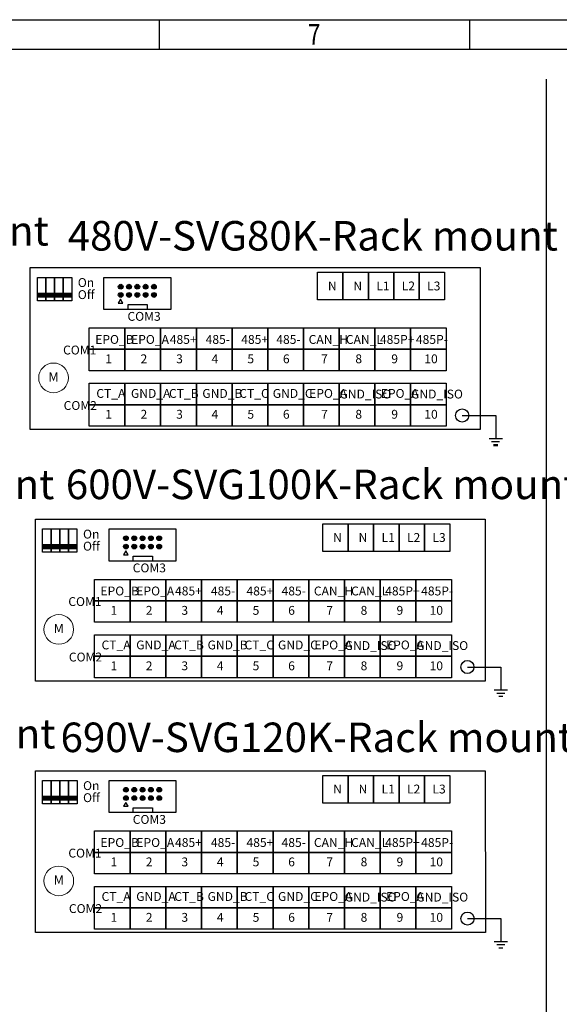
# Model space of a CAD drawing. Units: millimetres. Extents: x 4190 to 10867, y -2064 to 483.
# Drawn here: x 6300 to 6392, y -113 to 53 of the extents above; entities that cross this region are included whole.
import ezdxf
from ezdxf.enums import TextEntityAlignment as Align

# ---------------------------------------------------------------- set-up
doc = ezdxf.new("R2010")
doc.units = ezdxf.units.MM
doc.layers.get('0').update_dxf_attribs({"lineweight": 25})
doc.styles.add('ARIAL', font='arial.ttf')
doc.styles.add('IMPORT', font='txt', dxfattribs={"width": 0.8})
doc.styles.add('宋体', font='txt', dxfattribs={"width": 0.8})

# ---------------------------------------------------------------- blocks, each defined once
blk = doc.blocks.new('A$C66942A3A')
at = {"color": 3, "linetype": 'Continuous'}
for p, q in [((315, 297.3), (315, 292.3)), ((367.5, 297.3), (367.5, 292.3))]:
    blk.add_line(p, q, dxfattribs=at)
blk.add_lwpolyline([(0, 0.3), (0, 297.3), (420, 297.3), (420, 0.3)], close=True, dxfattribs=at)
at = {"color": 7, "linetype": 'Continuous'}
blk.add_lwpolyline([(25, 5.3), (25, 292.3), (415, 292.3), (415, 5.3)], close=True, dxfattribs=at)
at = {"color": 2, "linetype": 'Continuous', "style": 'ARIAL', "width": 0.8}
blk.add_text('7', height=3.5, dxfattribs=at).set_placement((341.25, 294.8), align=Align.MIDDLE_CENTER)
at = {"color": 7, "linetype": 'Continuous', "style": 'IMPORT', "width": 0.8}
for tag, height, p in [('NAME', 5, (319.05, 22.57)), ('A02', 2.5, (58.91, 23.01)), ('REV.NO.A02', 2.5, (115.32, 23.12)), ('CONTENTSA02', 2.5, (163.22, 23.34)), ('DATEA02', 2.5, (203.97, 23.11)), ('CHECKEDBY', 2.5, (262.25, 23.12)), ('A01', 2.5, (58.91, 17.59)), ('REV.NO.A01', 2.5, (115.32, 17.7)), ('CONTENTSA01', 2.5, (163.22, 17.92)), ('DATEA01', 2.5, (203.97, 17.7)), ('1', 2.5, (376.08, 17.66)), ('2', 2.5, (400.51, 17.66)), ('ELECTRICAL', 5, (319.06, 14.72)), ('CONTENTS', 2.5, (163.22, 12.5)), ('A00', 2.5, (58.91, 12.18)), ('REV.NO.', 2.5, (115.32, 12.29)), ('DATE', 2.5, (203.97, 12.28)), ('PARTNO.', 2.5, (327.32, 6.7))]:
    blk.add_attdef(tag, text='', height=height, dxfattribs=at).set_placement(p, align=Align.CENTER)

msp = doc.modelspace()

# ---------------------------------------------------------------- hatches: boundary and pattern name
for points in [[(6317.8432, 8.1574, 1), (6317.0432, 8.1574, 1)], [(6319.2495, 8.1574, 1), (6318.4495, 8.1574, 1)], [(6320.6557, 8.1574, 1), (6319.8557, 8.1574, 1)], [(6322.062, 8.1574, 1), (6321.262, 8.1574, 1)], [(6323.4682, 8.1574, 1), (6322.6682, 8.1574, 1)], [(6304.7986, 7.0227), (6303.3451, 7.0227), (6303.3451, 6.4299), (6304.7986, 6.4299)], [(6304.7986, 7.0227), (6304.7986, 6.4299), (6306.2521, 6.4299), (6306.2521, 7.0227)], [(6306.2521, 7.0227), (6306.2521, 6.4299), (6307.7056, 6.4299), (6307.7056, 7.0227)], [(6307.7056, 7.0227), (6307.7056, 6.4299), (6309.159, 6.4299), (6309.159, 7.0227)], [(6317.8432, 6.7512, 1), (6317.0432, 6.7512, 1)], [(6319.2495, 6.7512, 1), (6318.4495, 6.7512, 1)], [(6320.6557, 6.7512, 1), (6319.8557, 6.7512, 1)], [(6322.062, 6.7512, 1), (6321.262, 6.7512, 1)], [(6323.4682, 6.7512, 1), (6322.6682, 6.7512, 1)], [(6318.7302, -34.4367, 1), (6317.9302, -34.4367, 1)], [(6320.1365, -34.4367, 1), (6319.3365, -34.4367, 1)], [(6321.5427, -34.4367, 1), (6320.7427, -34.4367, 1)], [(6322.949, -34.4367, 1), (6322.149, -34.4367, 1)], [(6324.3552, -34.4367, 1), (6323.5552, -34.4367, 1)], [(6305.6856, -35.5713), (6304.2321, -35.5713), (6304.2321, -36.1641), (6305.6856, -36.1641)], [(6305.6856, -35.5713), (6305.6856, -36.1641), (6307.1391, -36.1641), (6307.1391, -35.5713)], [(6307.1391, -35.5713), (6307.1391, -36.1641), (6308.5926, -36.1641), (6308.5926, -35.5713)], [(6308.5926, -35.5713), (6308.5926, -36.1641), (6310.046, -36.1641), (6310.046, -35.5713)], [(6318.7302, -35.8429, 1), (6317.9302, -35.8429, 1)], [(6320.1365, -35.8429, 1), (6319.3365, -35.8429, 1)], [(6321.5427, -35.8429, 1), (6320.7427, -35.8429, 1)], [(6322.949, -35.8429, 1), (6322.149, -35.8429, 1)], [(6324.3552, -35.8429, 1), (6323.5552, -35.8429, 1)], [(6318.7349, -77.0307, 1), (6317.9349, -77.0307, 1)], [(6320.1412, -77.0307, 1), (6319.3412, -77.0307, 1)], [(6321.5474, -77.0307, 1), (6320.7474, -77.0307, 1)], [(6322.9537, -77.0307, 1), (6322.1537, -77.0307, 1)], [(6324.3599, -77.0307, 1), (6323.5599, -77.0307, 1)], [(6305.6903, -78.1654), (6304.2368, -78.1654), (6304.2368, -78.7582), (6305.6903, -78.7582)], [(6305.6903, -78.1654), (6305.6903, -78.7582), (6307.1438, -78.7582), (6307.1438, -78.1654)], [(6307.1438, -78.1654), (6307.1438, -78.7582), (6308.5972, -78.7582), (6308.5972, -78.1654)], [(6308.5972, -78.1654), (6308.5972, -78.7582), (6310.0507, -78.7582), (6310.0507, -78.1654)], [(6318.7349, -78.437, 1), (6317.9349, -78.437, 1)], [(6320.1412, -78.437, 1), (6319.3412, -78.437, 1)], [(6321.5474, -78.437, 1), (6320.7474, -78.437, 1)], [(6322.9537, -78.437, 1), (6322.1537, -78.437, 1)], [(6324.3599, -78.437, 1), (6323.5599, -78.437, 1)]]:
    msp.add_hatch(color=256).paths.add_polyline_path(points)

# ---------------------------------------------------------------- linework, layer by layer
at = {"linetype": 'Continuous'}
for p, q in [((6389.4184, 43.2795), (6389.4184, -207.3459)), ((6302.118, 11.3857), (6378.256, 11.3857)), ((6303.0051, -31.2084), (6379.143, -31.2084)), ((6303.0097, -73.8025), (6379.1477, -73.8025))]:
    msp.add_line(p, q, dxfattribs=at)
at = {"lineweight": 30}
for p, q in [((6318.6878, 4.2893), (6318.6878, 5.123)), ((6318.6878, 5.123), (6321.9329, 5.123)), ((6321.9329, 5.123), (6321.9329, 4.2893)), ((6319.5748, -38.3048), (6319.5748, -37.4711)), ((6319.5748, -37.4711), (6322.8199, -37.4711)), ((6322.8199, -37.4711), (6322.8199, -38.3048)), ((6319.5795, -80.8989), (6319.5795, -80.0652)), ((6319.5795, -80.0652), (6322.8246, -80.0652)), ((6322.8246, -80.0652), (6322.8246, -80.8989))]:
    msp.add_line(p, q, dxfattribs=at)
at = {"color": 7, "linetype": 'Continuous'}
for p, q in [((6375.2354, -13.6522), (6380.9093, -13.6522)), ((6380.9093, -13.6522), (6380.9093, -17.5409)), ((6376.1224, -56.2462), (6381.7963, -56.2462)), ((6376.1224, -56.2462), (6381.7963, -56.2462)), ((6381.7963, -56.2462), (6381.7963, -60.135)), ((6381.7963, -56.2462), (6381.7963, -60.135)), ((6376.1271, -98.8403), (6381.801, -98.8403)), ((6381.801, -98.8403), (6381.801, -102.7291))]:
    msp.add_line(p, q, dxfattribs=at)
for p, q in [((6379.781, -17.5409), (6382.0376, -17.5409)), ((6380.2183, -18.0681), (6381.5624, -18.0681)), ((6380.5431, -18.5862), (6381.2437, -18.5862)), ((6380.5431, -18.7359), (6381.2437, -18.7359)), ((6380.668, -60.135), (6382.9246, -60.135)), ((6381.1053, -60.6622), (6382.4494, -60.6622)), ((6381.1053, -60.6622), (6382.4494, -60.6622)), ((6381.4301, -61.1803), (6382.1307, -61.1803)), ((6381.4301, -61.1803), (6382.1307, -61.1803)), ((6380.6727, -102.7291), (6382.9293, -102.7291)), ((6381.11, -103.2563), (6382.4541, -103.2563)), ((6381.4348, -103.7744), (6382.1354, -103.7744))]:
    msp.add_line(p, q)
for points in [[(6302.118, 11.3857), (6378.256, 11.3857), (6378.2593, -16.04), (6302.1213, -16.04)], [(6350.7559, 10.5957), (6355.0583, 10.5957), (6355.0583, 5.9049), (6350.7559, 5.9049)], [(6355.0583, 10.5957), (6359.3606, 10.5957), (6359.3606, 5.9049), (6355.0583, 5.9049)], [(6359.3606, 10.5957), (6363.663, 10.5957), (6363.663, 5.9049), (6359.3606, 5.9049)], [(6363.663, 10.5957), (6367.9653, 10.5957), (6367.9653, 5.9049), (6363.663, 5.9049)], [(6367.9653, 10.5957), (6372.2677, 10.5957), (6372.2677, 5.9049), (6367.9653, 5.9049)], [(6303.3451, 9.7289), (6304.7986, 9.7289), (6304.7986, 5.7678), (6303.3451, 5.7678)], [(6304.7986, 9.7289), (6306.2521, 9.7289), (6306.2521, 5.7678), (6304.7986, 5.7678)], [(6306.2521, 9.7289), (6307.7056, 9.7289), (6307.7056, 5.7678), (6306.2521, 5.7678)], [(6307.7056, 9.7289), (6309.159, 9.7289), (6309.159, 5.7678), (6307.7056, 5.7678)], [(6303.3451, 7.0227), (6304.7986, 7.0227), (6304.7986, 7.0227), (6303.3451, 7.0227)], [(6304.7986, 7.0227), (6306.2521, 7.0227), (6306.2521, 7.0227), (6304.7986, 7.0227)], [(6306.2521, 7.0227), (6307.7056, 7.0227), (6307.7056, 7.0227), (6306.2521, 7.0227)], [(6307.7056, 7.0227), (6309.159, 7.0227), (6309.159, 7.0227), (6307.7056, 7.0227)], [(6303.3451, 6.4299), (6304.7986, 6.4299), (6304.7986, 6.4299), (6303.3451, 6.4299)], [(6304.7986, 6.4299), (6306.2521, 6.4299), (6306.2521, 6.4299), (6304.7986, 6.4299)], [(6306.2521, 6.4299), (6307.7056, 6.4299), (6307.7056, 6.4299), (6306.2521, 6.4299)], [(6307.7056, 6.4299), (6309.159, 6.4299), (6309.159, 6.4299), (6307.7056, 6.4299)], [(6312.1187, 1.1878), (6318.1613, 1.1878), (6318.1613, -2.4448), (6312.1187, -2.4448)], [(6318.1613, 1.1878), (6324.2039, 1.1878), (6324.2039, -2.4448), (6318.1613, -2.4448)], [(6324.2039, 1.1878), (6330.2465, 1.1878), (6330.2465, -2.4448), (6324.2039, -2.4448)], [(6330.2465, 1.1878), (6336.2892, 1.1878), (6336.2892, -2.4448), (6330.2465, -2.4448)], [(6336.2892, 1.1878), (6342.3318, 1.1878), (6342.3318, -2.4448), (6336.2892, -2.4448)], [(6342.3318, 1.1878), (6348.3744, 1.1878), (6348.3744, -2.4448), (6342.3318, -2.4448)], [(6348.3744, 1.1878), (6354.417, 1.1878), (6354.417, -2.4448), (6348.3744, -2.4448)], [(6354.417, 1.1878), (6360.4596, 1.1878), (6360.4596, -2.4448), (6354.417, -2.4448)], [(6360.4596, 1.1878), (6366.5022, 1.1878), (6366.5022, -2.4448), (6360.4596, -2.4448)], [(6366.5022, 1.1878), (6372.5449, 1.1878), (6372.5449, -2.4448), (6366.5022, -2.4448)], [(6312.1187, -2.4448), (6318.1613, -2.4448), (6318.1613, -6.0775), (6312.1187, -6.0775)], [(6318.1613, -2.4448), (6324.2039, -2.4448), (6324.2039, -6.0775), (6318.1613, -6.0775)], [(6324.2039, -2.4448), (6330.2465, -2.4448), (6330.2465, -6.0775), (6324.2039, -6.0775)], [(6330.2465, -2.4448), (6336.2892, -2.4448), (6336.2892, -6.0775), (6330.2465, -6.0775)], [(6336.2892, -2.4448), (6342.3318, -2.4448), (6342.3318, -6.0775), (6336.2892, -6.0775)], [(6342.3318, -2.4448), (6348.3744, -2.4448), (6348.3744, -6.0775), (6342.3318, -6.0775)], [(6348.3744, -2.4448), (6354.417, -2.4448), (6354.417, -6.0775), (6348.3744, -6.0775)], [(6354.417, -2.4448), (6360.4596, -2.4448), (6360.4596, -6.0775), (6354.417, -6.0775)], [(6360.4596, -2.4448), (6366.5022, -2.4448), (6366.5022, -6.0775), (6360.4596, -6.0775)], [(6366.5022, -2.4448), (6372.5449, -2.4448), (6372.5449, -6.0775), (6366.5022, -6.0775)], [(6312.1187, -8.2032), (6318.1613, -8.2032), (6318.1613, -11.8358), (6312.1187, -11.8358)], [(6318.1613, -8.2032), (6324.2039, -8.2032), (6324.2039, -11.8358), (6318.1613, -11.8358)], [(6324.2039, -8.2032), (6330.2465, -8.2032), (6330.2465, -11.8358), (6324.2039, -11.8358)], [(6330.2465, -8.2032), (6336.2892, -8.2032), (6336.2892, -11.8358), (6330.2465, -11.8358)], [(6336.2892, -8.2032), (6342.3318, -8.2032), (6342.3318, -11.8358), (6336.2892, -11.8358)], [(6342.3318, -8.2032), (6348.3744, -8.2032), (6348.3744, -11.8358), (6342.3318, -11.8358)], [(6348.3744, -8.2032), (6354.417, -8.2032), (6354.417, -11.8358), (6348.3744, -11.8358)], [(6354.417, -8.2032), (6360.4596, -8.2032), (6360.4596, -11.8358), (6354.417, -11.8358)], [(6360.4596, -8.2032), (6366.5022, -8.2032), (6366.5022, -11.8358), (6360.4596, -11.8358)], [(6366.5022, -8.2032), (6372.5449, -8.2032), (6372.5449, -11.8358), (6366.5022, -11.8358)], [(6312.1187, -11.8358), (6318.1613, -11.8358), (6318.1613, -15.4685), (6312.1187, -15.4685)], [(6318.1613, -11.8358), (6324.2039, -11.8358), (6324.2039, -15.4685), (6318.1613, -15.4685)], [(6324.2039, -11.8358), (6330.2465, -11.8358), (6330.2465, -15.4685), (6324.2039, -15.4685)], [(6330.2465, -11.8358), (6336.2892, -11.8358), (6336.2892, -15.4685), (6330.2465, -15.4685)], [(6336.2892, -11.8358), (6342.3318, -11.8358), (6342.3318, -15.4685), (6336.2892, -15.4685)], [(6342.3318, -11.8358), (6348.3744, -11.8358), (6348.3744, -15.4685), (6342.3318, -15.4685)], [(6348.3744, -11.8358), (6354.417, -11.8358), (6354.417, -15.4685), (6348.3744, -15.4685)], [(6354.417, -11.8358), (6360.4596, -11.8358), (6360.4596, -15.4685), (6354.417, -15.4685)], [(6360.4596, -11.8358), (6366.5022, -11.8358), (6366.5022, -15.4685), (6360.4596, -15.4685)], [(6366.5022, -11.8358), (6372.5449, -11.8358), (6372.5449, -15.4685), (6366.5022, -15.4685)], [(6303.0051, -31.2084), (6379.143, -31.2084), (6379.1463, -58.6341), (6303.0083, -58.6341)], [(6304.2321, -32.8652), (6305.6856, -32.8652), (6305.6856, -36.8263), (6304.2321, -36.8263)], [(6305.6856, -32.8652), (6307.1391, -32.8652), (6307.1391, -36.8263), (6305.6856, -36.8263)], [(6307.1391, -32.8652), (6308.5926, -32.8652), (6308.5926, -36.8263), (6307.1391, -36.8263)], [(6308.5926, -32.8652), (6310.046, -32.8652), (6310.046, -36.8263), (6308.5926, -36.8263)], [(6351.6429, -31.9983), (6355.9453, -31.9983), (6355.9453, -36.6892), (6351.6429, -36.6892)], [(6355.9453, -31.9983), (6360.2476, -31.9983), (6360.2476, -36.6892), (6355.9453, -36.6892)], [(6360.2476, -31.9983), (6364.55, -31.9983), (6364.55, -36.6892), (6360.2476, -36.6892)], [(6364.55, -31.9983), (6368.8523, -31.9983), (6368.8523, -36.6892), (6364.55, -36.6892)], [(6368.8523, -31.9983), (6373.1547, -31.9983), (6373.1547, -36.6892), (6368.8523, -36.6892)], [(6304.2321, -35.5713), (6305.6856, -35.5713), (6305.6856, -35.5713), (6304.2321, -35.5713)], [(6304.2321, -36.1641), (6305.6856, -36.1641), (6305.6856, -36.1641), (6304.2321, -36.1641)], [(6305.6856, -35.5713), (6307.1391, -35.5713), (6307.1391, -35.5713), (6305.6856, -35.5713)], [(6305.6856, -36.1641), (6307.1391, -36.1641), (6307.1391, -36.1641), (6305.6856, -36.1641)], [(6307.1391, -35.5713), (6308.5926, -35.5713), (6308.5926, -35.5713), (6307.1391, -35.5713)], [(6307.1391, -36.1641), (6308.5926, -36.1641), (6308.5926, -36.1641), (6307.1391, -36.1641)], [(6308.5926, -35.5713), (6310.046, -35.5713), (6310.046, -35.5713), (6308.5926, -35.5713)], [(6308.5926, -36.1641), (6310.046, -36.1641), (6310.046, -36.1641), (6308.5926, -36.1641)], [(6313.0057, -41.4062), (6319.0483, -41.4062), (6319.0483, -45.0389), (6313.0057, -45.0389)], [(6319.0483, -41.4062), (6325.0909, -41.4062), (6325.0909, -45.0389), (6319.0483, -45.0389)], [(6325.0909, -41.4062), (6331.1336, -41.4062), (6331.1336, -45.0389), (6325.0909, -45.0389)], [(6331.1336, -41.4062), (6337.1762, -41.4062), (6337.1762, -45.0389), (6331.1336, -45.0389)], [(6337.1762, -41.4062), (6343.2188, -41.4062), (6343.2188, -45.0389), (6337.1762, -45.0389)], [(6343.2188, -41.4062), (6349.2614, -41.4062), (6349.2614, -45.0389), (6343.2188, -45.0389)], [(6349.2614, -41.4062), (6355.304, -41.4062), (6355.304, -45.0389), (6349.2614, -45.0389)], [(6355.304, -41.4062), (6361.3466, -41.4062), (6361.3466, -45.0389), (6355.304, -45.0389)], [(6361.3466, -41.4062), (6367.3893, -41.4062), (6367.3893, -45.0389), (6361.3466, -45.0389)], [(6367.3893, -41.4062), (6373.4319, -41.4062), (6373.4319, -45.0389), (6367.3893, -45.0389)], [(6313.0057, -45.0389), (6319.0483, -45.0389), (6319.0483, -48.6715), (6313.0057, -48.6715)], [(6319.0483, -45.0389), (6325.0909, -45.0389), (6325.0909, -48.6715), (6319.0483, -48.6715)], [(6325.0909, -45.0389), (6331.1336, -45.0389), (6331.1336, -48.6715), (6325.0909, -48.6715)], [(6331.1336, -45.0389), (6337.1762, -45.0389), (6337.1762, -48.6715), (6331.1336, -48.6715)], [(6337.1762, -45.0389), (6343.2188, -45.0389), (6343.2188, -48.6715), (6337.1762, -48.6715)], [(6343.2188, -45.0389), (6349.2614, -45.0389), (6349.2614, -48.6715), (6343.2188, -48.6715)], [(6349.2614, -45.0389), (6355.304, -45.0389), (6355.304, -48.6715), (6349.2614, -48.6715)], [(6355.304, -45.0389), (6361.3466, -45.0389), (6361.3466, -48.6715), (6355.304, -48.6715)], [(6361.3466, -45.0389), (6367.3893, -45.0389), (6367.3893, -48.6715), (6361.3466, -48.6715)], [(6367.3893, -45.0389), (6373.4319, -45.0389), (6373.4319, -48.6715), (6367.3893, -48.6715)], [(6313.0057, -50.7973), (6319.0483, -50.7973), (6319.0483, -54.4299), (6313.0057, -54.4299)], [(6319.0483, -50.7973), (6325.0909, -50.7973), (6325.0909, -54.4299), (6319.0483, -54.4299)], [(6325.0909, -50.7973), (6331.1336, -50.7973), (6331.1336, -54.4299), (6325.0909, -54.4299)], [(6331.1336, -50.7973), (6337.1762, -50.7973), (6337.1762, -54.4299), (6331.1336, -54.4299)], [(6337.1762, -50.7973), (6343.2188, -50.7973), (6343.2188, -54.4299), (6337.1762, -54.4299)], [(6343.2188, -50.7973), (6349.2614, -50.7973), (6349.2614, -54.4299), (6343.2188, -54.4299)], [(6349.2614, -50.7973), (6355.304, -50.7973), (6355.304, -54.4299), (6349.2614, -54.4299)], [(6355.304, -50.7973), (6361.3466, -50.7973), (6361.3466, -54.4299), (6355.304, -54.4299)], [(6361.3466, -50.7973), (6367.3893, -50.7973), (6367.3893, -54.4299), (6361.3466, -54.4299)], [(6367.3893, -50.7973), (6373.4319, -50.7973), (6373.4319, -54.4299), (6367.3893, -54.4299)], [(6313.0057, -54.4299), (6319.0483, -54.4299), (6319.0483, -58.0626), (6313.0057, -58.0626)], [(6319.0483, -54.4299), (6325.0909, -54.4299), (6325.0909, -58.0626), (6319.0483, -58.0626)], [(6325.0909, -54.4299), (6331.1336, -54.4299), (6331.1336, -58.0626), (6325.0909, -58.0626)], [(6331.1336, -54.4299), (6337.1762, -54.4299), (6337.1762, -58.0626), (6331.1336, -58.0626)], [(6337.1762, -54.4299), (6343.2188, -54.4299), (6343.2188, -58.0626), (6337.1762, -58.0626)], [(6343.2188, -54.4299), (6349.2614, -54.4299), (6349.2614, -58.0626), (6343.2188, -58.0626)], [(6349.2614, -54.4299), (6355.304, -54.4299), (6355.304, -58.0626), (6349.2614, -58.0626)], [(6355.304, -54.4299), (6361.3466, -54.4299), (6361.3466, -58.0626), (6355.304, -58.0626)], [(6361.3466, -54.4299), (6367.3893, -54.4299), (6367.3893, -58.0626), (6361.3466, -58.0626)], [(6367.3893, -54.4299), (6373.4319, -54.4299), (6373.4319, -58.0626), (6367.3893, -58.0626)], [(6303.0097, -73.8025), (6379.1477, -73.8025), (6379.151, -101.2282), (6303.013, -101.2282)], [(6351.6476, -74.5924), (6355.95, -74.5924), (6355.95, -79.2833), (6351.6476, -79.2833)], [(6355.95, -74.5924), (6360.2523, -74.5924), (6360.2523, -79.2833), (6355.95, -79.2833)], [(6360.2523, -74.5924), (6364.5547, -74.5924), (6364.5547, -79.2833), (6360.2523, -79.2833)], [(6364.5547, -74.5924), (6368.857, -74.5924), (6368.857, -79.2833), (6364.5547, -79.2833)], [(6368.857, -74.5924), (6373.1594, -74.5924), (6373.1594, -79.2833), (6368.857, -79.2833)], [(6304.2368, -75.4593), (6305.6903, -75.4593), (6305.6903, -79.4204), (6304.2368, -79.4204)], [(6305.6903, -75.4593), (6307.1438, -75.4593), (6307.1438, -79.4204), (6305.6903, -79.4204)], [(6307.1438, -75.4593), (6308.5972, -75.4593), (6308.5972, -79.4204), (6307.1438, -79.4204)], [(6308.5972, -75.4593), (6310.0507, -75.4593), (6310.0507, -79.4204), (6308.5972, -79.4204)], [(6304.2368, -78.1654), (6305.6903, -78.1654), (6305.6903, -78.1654), (6304.2368, -78.1654)], [(6305.6903, -78.1654), (6307.1438, -78.1654), (6307.1438, -78.1654), (6305.6903, -78.1654)], [(6307.1438, -78.1654), (6308.5972, -78.1654), (6308.5972, -78.1654), (6307.1438, -78.1654)], [(6308.5972, -78.1654), (6310.0507, -78.1654), (6310.0507, -78.1654), (6308.5972, -78.1654)], [(6304.2368, -78.7582), (6305.6903, -78.7582), (6305.6903, -78.7582), (6304.2368, -78.7582)], [(6305.6903, -78.7582), (6307.1438, -78.7582), (6307.1438, -78.7582), (6305.6903, -78.7582)], [(6307.1438, -78.7582), (6308.5972, -78.7582), (6308.5972, -78.7582), (6307.1438, -78.7582)], [(6308.5972, -78.7582), (6310.0507, -78.7582), (6310.0507, -78.7582), (6308.5972, -78.7582)], [(6313.0104, -84.0003), (6319.053, -84.0003), (6319.053, -87.633), (6313.0104, -87.633)], [(6319.053, -84.0003), (6325.0956, -84.0003), (6325.0956, -87.633), (6319.053, -87.633)], [(6325.0956, -84.0003), (6331.1382, -84.0003), (6331.1382, -87.633), (6325.0956, -87.633)], [(6331.1382, -84.0003), (6337.1809, -84.0003), (6337.1809, -87.633), (6331.1382, -87.633)], [(6337.1809, -84.0003), (6343.2235, -84.0003), (6343.2235, -87.633), (6337.1809, -87.633)], [(6343.2235, -84.0003), (6349.2661, -84.0003), (6349.2661, -87.633), (6343.2235, -87.633)], [(6349.2661, -84.0003), (6355.3087, -84.0003), (6355.3087, -87.633), (6349.2661, -87.633)], [(6355.3087, -84.0003), (6361.3513, -84.0003), (6361.3513, -87.633), (6355.3087, -87.633)], [(6361.3513, -84.0003), (6367.3939, -84.0003), (6367.3939, -87.633), (6361.3513, -87.633)], [(6367.3939, -84.0003), (6373.4366, -84.0003), (6373.4366, -87.633), (6367.3939, -87.633)], [(6313.0104, -87.633), (6319.053, -87.633), (6319.053, -91.2656), (6313.0104, -91.2656)], [(6319.053, -87.633), (6325.0956, -87.633), (6325.0956, -91.2656), (6319.053, -91.2656)], [(6325.0956, -87.633), (6331.1382, -87.633), (6331.1382, -91.2656), (6325.0956, -91.2656)], [(6331.1382, -87.633), (6337.1809, -87.633), (6337.1809, -91.2656), (6331.1382, -91.2656)], [(6337.1809, -87.633), (6343.2235, -87.633), (6343.2235, -91.2656), (6337.1809, -91.2656)], [(6343.2235, -87.633), (6349.2661, -87.633), (6349.2661, -91.2656), (6343.2235, -91.2656)], [(6349.2661, -87.633), (6355.3087, -87.633), (6355.3087, -91.2656), (6349.2661, -91.2656)], [(6355.3087, -87.633), (6361.3513, -87.633), (6361.3513, -91.2656), (6355.3087, -91.2656)], [(6361.3513, -87.633), (6367.3939, -87.633), (6367.3939, -91.2656), (6361.3513, -91.2656)], [(6367.3939, -87.633), (6373.4366, -87.633), (6373.4366, -91.2656), (6367.3939, -91.2656)], [(6313.0104, -93.3913), (6319.053, -93.3913), (6319.053, -97.024), (6313.0104, -97.024)], [(6319.053, -93.3913), (6325.0956, -93.3913), (6325.0956, -97.024), (6319.053, -97.024)], [(6325.0956, -93.3913), (6331.1382, -93.3913), (6331.1382, -97.024), (6325.0956, -97.024)], [(6331.1382, -93.3913), (6337.1809, -93.3913), (6337.1809, -97.024), (6331.1382, -97.024)], [(6337.1809, -93.3913), (6343.2235, -93.3913), (6343.2235, -97.024), (6337.1809, -97.024)], [(6343.2235, -93.3913), (6349.2661, -93.3913), (6349.2661, -97.024), (6343.2235, -97.024)], [(6349.2661, -93.3913), (6355.3087, -93.3913), (6355.3087, -97.024), (6349.2661, -97.024)], [(6355.3087, -93.3913), (6361.3513, -93.3913), (6361.3513, -97.024), (6355.3087, -97.024)], [(6361.3513, -93.3913), (6367.3939, -93.3913), (6367.3939, -97.024), (6361.3513, -97.024)], [(6367.3939, -93.3913), (6373.4366, -93.3913), (6373.4366, -97.024), (6367.3939, -97.024)], [(6313.0104, -97.024), (6319.053, -97.024), (6319.053, -100.6567), (6313.0104, -100.6567)], [(6319.053, -97.024), (6325.0956, -97.024), (6325.0956, -100.6567), (6319.053, -100.6567)], [(6325.0956, -97.024), (6331.1382, -97.024), (6331.1382, -100.6567), (6325.0956, -100.6567)], [(6331.1382, -97.024), (6337.1809, -97.024), (6337.1809, -100.6567), (6331.1382, -100.6567)], [(6337.1809, -97.024), (6343.2235, -97.024), (6343.2235, -100.6567), (6337.1809, -100.6567)], [(6343.2235, -97.024), (6349.2661, -97.024), (6349.2661, -100.6567), (6343.2235, -100.6567)], [(6349.2661, -97.024), (6355.3087, -97.024), (6355.3087, -100.6567), (6349.2661, -100.6567)], [(6355.3087, -97.024), (6361.3513, -97.024), (6361.3513, -100.6567), (6355.3087, -100.6567)], [(6361.3513, -97.024), (6367.3939, -97.024), (6367.3939, -100.6567), (6361.3513, -100.6567)], [(6367.3939, -97.024), (6373.4366, -97.024), (6373.4366, -100.6567), (6367.3939, -100.6567)]]:
    msp.add_lwpolyline(points, close=True)
at = {"lineweight": 30}
for points in [[(6314.6132, 9.7289), (6325.906, 9.7289), (6325.906, 4.2893), (6314.6132, 4.2893)], [(6317.4233, 6.0263), (6317.0337, 5.3515), (6317.8129, 5.3515)], [(6315.5002, -32.8652), (6326.793, -32.8652), (6326.793, -38.3048), (6315.5002, -38.3048)], [(6318.3103, -36.5678), (6317.9207, -37.2426), (6318.6999, -37.2426)], [(6315.5049, -75.4593), (6326.7977, -75.4593), (6326.7977, -80.8989), (6315.5049, -80.8989)], [(6318.315, -79.1619), (6317.9254, -79.8367), (6318.7046, -79.8367)]]:
    msp.add_lwpolyline(points, close=True, dxfattribs=at)
for centre in [(6317.4432, 8.1574), (6318.8495, 8.1574), (6320.2557, 8.1574), (6321.662, 8.1574), (6323.0682, 8.1574), (6317.4432, 6.7512), (6318.8495, 6.7512), (6320.2557, 6.7512), (6321.662, 6.7512), (6323.0682, 6.7512), (6318.3302, -34.4367), (6319.7365, -34.4367), (6321.1427, -34.4367), (6322.549, -34.4367), (6323.9552, -34.4367), (6318.3302, -35.8429), (6319.7365, -35.8429), (6321.1427, -35.8429), (6322.549, -35.8429), (6323.9552, -35.8429), (6318.3349, -77.0307), (6319.7412, -77.0307), (6321.1474, -77.0307), (6322.5537, -77.0307), (6323.9599, -77.0307), (6318.3349, -78.437), (6319.7412, -78.437), (6321.1474, -78.437), (6322.5537, -78.437), (6323.9599, -78.437)]:
    msp.add_circle(centre, 0.4)
at = {"color": 0, "lineweight": 13}
for centre in [(6306.0803, -7.2821), (6306.9673, -49.8762), (6306.972, -92.4703)]:
    msp.add_circle(centre, 2.5117, dxfattribs=at)
at = {"color": 7, "linetype": 'Continuous'}
for centre in [(6375.2354, -13.6522), (6376.1224, -56.2462), (6376.1271, -98.8403)]:
    msp.add_circle(centre, 1.1067, dxfattribs=at)

# ---------------------------------------------------------------- block references
msp.add_blockref('A$C66942A3A', (6008.9464, -243.9346), dxfattribs=at)

# ---------------------------------------------------------------- texts
at = {"color": 0, "lineweight": 13, "style": 'IMPORT'}
for p in [(6306.0803, -7.1224), (6306.9673, -49.7165), (6306.972, -92.3106)]:
    msp.add_text('M', height=1.5625, dxfattribs=at).set_placement(p, align=Align.MIDDLE_CENTER)
at = {"attachment_point": 1, "style": '宋体'}
for s, insert, char_height, width in [('480V-SVG40K-Rack mount', (6222.3251, 20.118), 5, 122.268572), ('{\\fSimSun|b0|i0|c134|p2;On}', (6310.1871, 9.6048), 1.5, 2.913292), ('N', (6352.513, 9.0282), 1.5, 2.913292), ('{\\fSimSun|b0|i0|c134|p2;N}', (6356.8154, 9.0282), 1.5, 2.913292), ('L1', (6360.7012, 9.0282), 1.5, 2.913292), ('L2', (6365.0035, 9.0282), 1.5, 2.913292), ('L3', (6369.3059, 9.0282), 1.5, 2.913292), ('{\\fSimSun|b0|i0|c134|p2;Off}', (6310.1871, 7.5646), 1.5, 2.913292), ('{\\fSimSun|b0|i0|c134|p2;COM3}', (6318.5933, 3.881), 1.5, 2.913292), ('{\\fSimSun|b0|i0|c134|p2;EPO_B}', (6313.1314, -0.0276), 1.5, 2.913292), ('{\\fSimSun|b0|i0|c134|p2;EPO_A}', (6319.2029, -0.0276), 1.5, 2.913292), ('{\\fSimSun|b0|i0|c134|p2;485+}', (6325.752, -0.0276), 1.5, 2.913292), ('{\\fSimSun|b0|i0|c134|p2;485-}', (6331.8239, -0.0276), 1.5, 2.913292), ('{\\fSimSun|b0|i0|c134|p2;485+}', (6337.8444, -0.0276), 1.5, 2.913292), ('{\\fSimSun|b0|i0|c134|p2;485-}', (6343.7786, -0.0276), 1.5, 2.913292), ('{\\fSimSun|b0|i0|c134|p2;CAN_H}', (6349.2467, -0.0276), 1.5, 2.913292), ('{\\fSimSun|b0|i0|c134|p2;CAN_L}', (6355.5497, -0.0276), 1.5, 2.913292), ('{\\fSimSun|b0|i0|c134|p2;485P+}', (6361.3151, -0.0276), 1.5, 2.913292), ('{\\fSimSun|b0|i0|c134|p2;485P-}', (6367.401, -0.0276), 1.5, 2.913292), ('{\\fSimSun|b0|i0|c134|p2;COM1}', (6307.6949, -1.8223), 1.5, 2.913292), ('{\\fSimSun|b0|i0|c134|p2;1}', (6314.8378, -3.3084), 1.5, 2.913292), ('{\\fSimSun|b0|i0|c134|p2;2}', (6320.8053, -3.3084), 1.5, 2.913292), ('{\\fSimSun|b0|i0|c134|p2;3}', (6326.8295, -3.3084), 1.5, 2.913292), ('{\\fSimSun|b0|i0|c134|p2;4}', (6332.8232, -3.3084), 1.5, 2.913292), ('{\\fSimSun|b0|i0|c134|p2;5}', (6338.8809, -3.3084), 1.5, 2.913292), ('{\\fSimSun|b0|i0|c134|p2;6}', (6344.8994, -3.3084), 1.5, 2.913292), ('{\\fSimSun|b0|i0|c134|p2;7}', (6351.3556, -3.3084), 1.5, 2.913292), ('{\\fSimSun|b0|i0|c134|p2;8}', (6357.1555, -3.3084), 1.5, 2.913292), ('{\\fSimSun|b0|i0|c134|p2;9}', (6363.2353, -3.3084), 1.5, 2.913292), ('{\\fSimSun|b0|i0|c134|p2;10}', (6368.828, -3.3084), 1.5, 2.913292), ('{\\fSimSun|b0|i0|c134|p2;CT_A}', (6313.3197, -9.1688), 1.5, 2.913292), ('{\\fSimSun|b0|i0|c134|p2;GND_A}', (6319.1787, -9.1688), 1.5, 2.913292), ('{\\fSimSun|b0|i0|c134|p2;CT_B}', (6325.6208, -9.1688), 1.5, 2.913292), ('{\\fSimSun|b0|i0|c134|p2;GND_B}', (6331.2595, -9.1688), 1.5, 2.913292), ('{\\fSimSun|b0|i0|c134|p2;CT_C}', (6337.5141, -9.1688), 1.5, 2.913292), ('{\\fSimSun|b0|i0|c134|p2;GND_C}', (6343.1749, -9.1688), 1.5, 2.913292), ('{\\fSimSun|b0|i0|c134|p2;EPO_A}', (6349.3382, -9.1688), 1.5, 2.913292), ('{\\fSimSun|b0|i0|c134|p2;GND_ISO}', (6354.4689, -9.273), 1.5, 2.913292), ('{\\fSimSun|b0|i0|c134|p2;EPO_A}', (6361.4608, -9.1688), 1.5, 2.913292), ('{\\fSimSun|b0|i0|c134|p2;GND_ISO}', (6366.5811, -9.273), 1.5, 2.913292), ('{\\fSimSun|b0|i0|c134|p2;COM2}', (6307.7896, -11.2133), 1.5, 2.913292), ('{\\fSimSun|b0|i0|c134|p2;1}', (6314.8378, -12.6994), 1.5, 2.913292), ('{\\fSimSun|b0|i0|c134|p2;2}', (6320.8053, -12.6994), 1.5, 2.913292), ('{\\fSimSun|b0|i0|c134|p2;3}', (6326.8295, -12.6994), 1.5, 2.913292), ('{\\fSimSun|b0|i0|c134|p2;4}', (6332.8232, -12.6994), 1.5, 2.913292), ('{\\fSimSun|b0|i0|c134|p2;5}', (6338.8809, -12.6994), 1.5, 2.913292), ('{\\fSimSun|b0|i0|c134|p2;6}', (6344.8994, -12.6994), 1.5, 2.913292), ('{\\fSimSun|b0|i0|c134|p2;7}', (6351.3556, -12.6994), 1.5, 2.913292), ('{\\fSimSun|b0|i0|c134|p2;8}', (6357.1555, -12.6994), 1.5, 2.913292), ('{\\fSimSun|b0|i0|c134|p2;9}', (6363.2353, -12.6994), 1.5, 2.913292), ('{\\fSimSun|b0|i0|c134|p2;10}', (6368.828, -12.6994), 1.5, 2.913292), ('600V-SVG50K-Rack mount', (6223.2624, -22.8176), 5, 122.268572), ('{\\fSimSun|b0|i0|c134|p2;On}', (6311.0741, -32.9893), 1.5, 2.913292), ('{\\fSimSun|b0|i0|c134|p2;Off}', (6311.0741, -35.0294), 1.5, 2.913292), ('N', (6353.4, -33.5659), 1.5, 2.913292), ('{\\fSimSun|b0|i0|c134|p2;N}', (6357.7024, -33.5659), 1.5, 2.913292), ('L1', (6361.5882, -33.5659), 1.5, 2.913292), ('L2', (6365.8905, -33.5659), 1.5, 2.913292), ('L3', (6370.1929, -33.5659), 1.5, 2.913292), ('{\\fSimSun|b0|i0|c134|p2;COM3}', (6319.4803, -38.7131), 1.5, 2.913292), ('{\\fSimSun|b0|i0|c134|p2;EPO_B}', (6314.0184, -42.6217), 1.5, 2.913292), ('{\\fSimSun|b0|i0|c134|p2;EPO_A}', (6320.0899, -42.6217), 1.5, 2.913292), ('{\\fSimSun|b0|i0|c134|p2;485+}', (6326.639, -42.6217), 1.5, 2.913292), ('{\\fSimSun|b0|i0|c134|p2;485-}', (6332.7109, -42.6217), 1.5, 2.913292), ('{\\fSimSun|b0|i0|c134|p2;485+}', (6338.7314, -42.6217), 1.5, 2.913292), ('{\\fSimSun|b0|i0|c134|p2;485-}', (6344.6656, -42.6217), 1.5, 2.913292), ('{\\fSimSun|b0|i0|c134|p2;CAN_H}', (6350.1337, -42.6217), 1.5, 2.913292), ('{\\fSimSun|b0|i0|c134|p2;CAN_L}', (6356.4367, -42.6217), 1.5, 2.913292), ('{\\fSimSun|b0|i0|c134|p2;485P+}', (6362.2021, -42.6217), 1.5, 2.913292), ('{\\fSimSun|b0|i0|c134|p2;485P-}', (6368.288, -42.6217), 1.5, 2.913292), ('{\\fSimSun|b0|i0|c134|p2;COM1}', (6308.5819, -44.4163), 1.5, 2.913292), ('{\\fSimSun|b0|i0|c134|p2;1}', (6315.7248, -45.9025), 1.5, 2.913292), ('{\\fSimSun|b0|i0|c134|p2;2}', (6321.6923, -45.9025), 1.5, 2.913292), ('{\\fSimSun|b0|i0|c134|p2;3}', (6327.7165, -45.9025), 1.5, 2.913292), ('{\\fSimSun|b0|i0|c134|p2;4}', (6333.7102, -45.9025), 1.5, 2.913292), ('{\\fSimSun|b0|i0|c134|p2;5}', (6339.7679, -45.9025), 1.5, 2.913292), ('{\\fSimSun|b0|i0|c134|p2;6}', (6345.7864, -45.9025), 1.5, 2.913292), ('{\\fSimSun|b0|i0|c134|p2;7}', (6352.2426, -45.9025), 1.5, 2.913292), ('{\\fSimSun|b0|i0|c134|p2;8}', (6358.0425, -45.9025), 1.5, 2.913292), ('{\\fSimSun|b0|i0|c134|p2;9}', (6364.1223, -45.9025), 1.5, 2.913292), ('{\\fSimSun|b0|i0|c134|p2;10}', (6369.715, -45.9025), 1.5, 2.913292), ('{\\fSimSun|b0|i0|c134|p2;CT_A}', (6314.2067, -51.7629), 1.5, 2.913292), ('{\\fSimSun|b0|i0|c134|p2;GND_A}', (6320.0657, -51.7629), 1.5, 2.913292), ('{\\fSimSun|b0|i0|c134|p2;CT_B}', (6326.5078, -51.7629), 1.5, 2.913292), ('{\\fSimSun|b0|i0|c134|p2;GND_B}', (6332.1465, -51.7629), 1.5, 2.913292), ('{\\fSimSun|b0|i0|c134|p2;CT_C}', (6338.4011, -51.7629), 1.5, 2.913292), ('{\\fSimSun|b0|i0|c134|p2;GND_C}', (6344.0619, -51.7629), 1.5, 2.913292), ('{\\fSimSun|b0|i0|c134|p2;EPO_A}', (6350.2252, -51.7629), 1.5, 2.913292), ('{\\fSimSun|b0|i0|c134|p2;GND_ISO}', (6355.3559, -51.8671), 1.5, 2.913292), ('{\\fSimSun|b0|i0|c134|p2;EPO_A}', (6362.3478, -51.7629), 1.5, 2.913292), ('{\\fSimSun|b0|i0|c134|p2;GND_ISO}', (6367.4682, -51.8671), 1.5, 2.913292), ('{\\fSimSun|b0|i0|c134|p2;COM2}', (6308.6767, -53.8074), 1.5, 2.913292), ('{\\fSimSun|b0|i0|c134|p2;1}', (6315.7248, -55.2935), 1.5, 2.913292), ('{\\fSimSun|b0|i0|c134|p2;2}', (6321.6923, -55.2935), 1.5, 2.913292), ('{\\fSimSun|b0|i0|c134|p2;3}', (6327.7165, -55.2935), 1.5, 2.913292), ('{\\fSimSun|b0|i0|c134|p2;4}', (6333.7102, -55.2935), 1.5, 2.913292), ('{\\fSimSun|b0|i0|c134|p2;5}', (6339.7679, -55.2935), 1.5, 2.913292), ('{\\fSimSun|b0|i0|c134|p2;6}', (6345.7864, -55.2935), 1.5, 2.913292), ('{\\fSimSun|b0|i0|c134|p2;7}', (6352.2426, -55.2935), 1.5, 2.913292), ('{\\fSimSun|b0|i0|c134|p2;8}', (6358.0425, -55.2935), 1.5, 2.913292), ('{\\fSimSun|b0|i0|c134|p2;9}', (6364.1223, -55.2935), 1.5, 2.913292), ('{\\fSimSun|b0|i0|c134|p2;10}', (6369.715, -55.2935), 1.5, 2.913292), ('690V-SVG60K-Rack mount', (6223.4609, -65.0387), 5, 122.268572), ('{\\fSimSun|b0|i0|c134|p2;On}', (6311.0788, -75.5834), 1.5, 2.913292), ('N', (6353.4047, -76.1599), 1.5, 2.913292), ('{\\fSimSun|b0|i0|c134|p2;N}', (6357.7071, -76.1599), 1.5, 2.913292), ('L1', (6361.5929, -76.1599), 1.5, 2.913292), ('L2', (6365.8952, -76.1599), 1.5, 2.913292), ('L3', (6370.1976, -76.1599), 1.5, 2.913292), ('{\\fSimSun|b0|i0|c134|p2;Off}', (6311.0788, -77.6235), 1.5, 2.913292), ('{\\fSimSun|b0|i0|c134|p2;COM3}', (6319.485, -81.3072), 1.5, 2.913292), ('{\\fSimSun|b0|i0|c134|p2;EPO_B}', (6314.0231, -85.2158), 1.5, 2.913292), ('{\\fSimSun|b0|i0|c134|p2;EPO_A}', (6320.0946, -85.2158), 1.5, 2.913292), ('{\\fSimSun|b0|i0|c134|p2;485+}', (6326.6437, -85.2158), 1.5, 2.913292), ('{\\fSimSun|b0|i0|c134|p2;485-}', (6332.7156, -85.2158), 1.5, 2.913292), ('{\\fSimSun|b0|i0|c134|p2;485+}', (6338.7361, -85.2158), 1.5, 2.913292), ('{\\fSimSun|b0|i0|c134|p2;485-}', (6344.6703, -85.2158), 1.5, 2.913292), ('{\\fSimSun|b0|i0|c134|p2;CAN_H}', (6350.1384, -85.2158), 1.5, 2.913292), ('{\\fSimSun|b0|i0|c134|p2;CAN_L}', (6356.4414, -85.2158), 1.5, 2.913292), ('{\\fSimSun|b0|i0|c134|p2;485P+}', (6362.2068, -85.2158), 1.5, 2.913292), ('{\\fSimSun|b0|i0|c134|p2;485P-}', (6368.2927, -85.2158), 1.5, 2.913292), ('{\\fSimSun|b0|i0|c134|p2;COM1}', (6308.5866, -87.0104), 1.5, 2.913292), ('{\\fSimSun|b0|i0|c134|p2;1}', (6315.7295, -88.4965), 1.5, 2.913292), ('{\\fSimSun|b0|i0|c134|p2;2}', (6321.697, -88.4965), 1.5, 2.913292), ('{\\fSimSun|b0|i0|c134|p2;3}', (6327.7212, -88.4965), 1.5, 2.913292), ('{\\fSimSun|b0|i0|c134|p2;4}', (6333.7149, -88.4965), 1.5, 2.913292), ('{\\fSimSun|b0|i0|c134|p2;5}', (6339.7726, -88.4965), 1.5, 2.913292), ('{\\fSimSun|b0|i0|c134|p2;6}', (6345.7911, -88.4965), 1.5, 2.913292), ('{\\fSimSun|b0|i0|c134|p2;7}', (6352.2472, -88.4965), 1.5, 2.913292), ('{\\fSimSun|b0|i0|c134|p2;8}', (6358.0472, -88.4965), 1.5, 2.913292), ('{\\fSimSun|b0|i0|c134|p2;9}', (6364.127, -88.4965), 1.5, 2.913292), ('{\\fSimSun|b0|i0|c134|p2;10}', (6369.7197, -88.4965), 1.5, 2.913292), ('{\\fSimSun|b0|i0|c134|p2;CT_A}', (6314.2114, -94.3569), 1.5, 2.913292), ('{\\fSimSun|b0|i0|c134|p2;GND_A}', (6320.0704, -94.3569), 1.5, 2.913292), ('{\\fSimSun|b0|i0|c134|p2;CT_B}', (6326.5125, -94.3569), 1.5, 2.913292), ('{\\fSimSun|b0|i0|c134|p2;GND_B}', (6332.1512, -94.3569), 1.5, 2.913292), ('{\\fSimSun|b0|i0|c134|p2;CT_C}', (6338.4058, -94.3569), 1.5, 2.913292), ('{\\fSimSun|b0|i0|c134|p2;GND_C}', (6344.0666, -94.3569), 1.5, 2.913292), ('{\\fSimSun|b0|i0|c134|p2;EPO_A}', (6350.2299, -94.3569), 1.5, 2.913292), ('{\\fSimSun|b0|i0|c134|p2;GND_ISO}', (6355.3606, -94.4612), 1.5, 2.913292), ('{\\fSimSun|b0|i0|c134|p2;EPO_A}', (6362.3525, -94.3569), 1.5, 2.913292), ('{\\fSimSun|b0|i0|c134|p2;GND_ISO}', (6367.4728, -94.4612), 1.5, 2.913292), ('{\\fSimSun|b0|i0|c134|p2;COM2}', (6308.6813, -96.4014), 1.5, 2.913292), ('{\\fSimSun|b0|i0|c134|p2;1}', (6315.7295, -97.8876), 1.5, 2.913292), ('{\\fSimSun|b0|i0|c134|p2;2}', (6321.697, -97.8876), 1.5, 2.913292), ('{\\fSimSun|b0|i0|c134|p2;3}', (6327.7212, -97.8876), 1.5, 2.913292), ('{\\fSimSun|b0|i0|c134|p2;4}', (6333.7149, -97.8876), 1.5, 2.913292), ('{\\fSimSun|b0|i0|c134|p2;5}', (6339.7726, -97.8876), 1.5, 2.913292), ('{\\fSimSun|b0|i0|c134|p2;6}', (6345.7911, -97.8876), 1.5, 2.913292), ('{\\fSimSun|b0|i0|c134|p2;7}', (6352.2472, -97.8876), 1.5, 2.913292), ('{\\fSimSun|b0|i0|c134|p2;8}', (6358.0472, -97.8876), 1.5, 2.913292), ('{\\fSimSun|b0|i0|c134|p2;9}', (6364.127, -97.8876), 1.5, 2.913292), ('{\\fSimSun|b0|i0|c134|p2;10}', (6369.7197, -97.8876), 1.5, 2.913292)]:
    msp.add_mtext(s, dxfattribs=dict(at, insert=insert, char_height=char_height, width=width))
at = {"color": 3, "char_height": 5, "width": 122.268572, "attachment_point": 1, "style": '宋体'}
for s, insert in [('480V-SVG80K-Rack mount', (6308.4772, 19.2777)), ('600V-SVG100K-Rack mount', (6308.158, -22.8176)), ('690V-SVG120K-Rack mount', (6307.271, -65.6547))]:
    msp.add_mtext(s, dxfattribs=dict(at, insert=insert))

doc.saveas('drawing.dxf')
